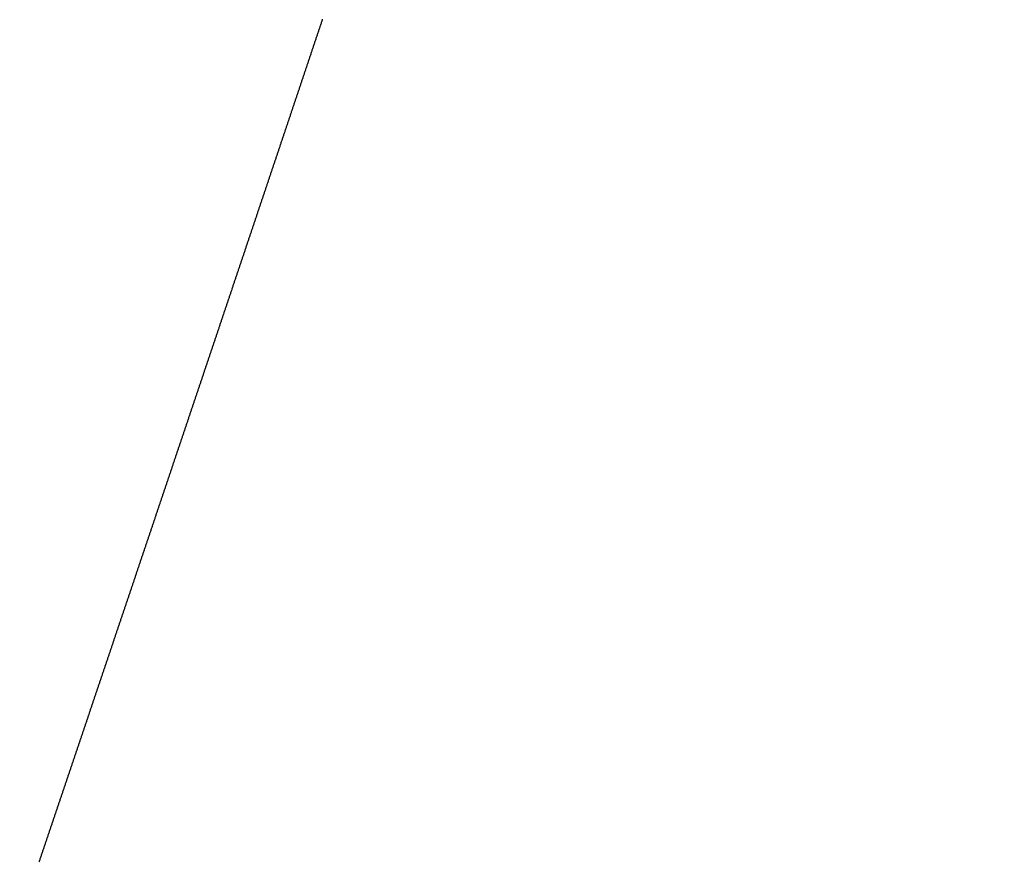
# Model space of a CAD drawing. Extents: x -883 to 1288, y -1228 to 1256.
# Drawn here: x -206 to -203, y 226 to 229 of the extents above; entities that cross this region are included whole.
import ezdxf

# ---------------------------------------------------------------- set-up
doc = ezdxf.new("R2010")
doc.units = 0
doc.header["$MEASUREMENT"] = 0
doc.header["$PDSIZE"] = -1
doc.linetypes.add('HIDDEN', pattern=[1.905, 1.27, -0.635])
doc.layers.get('DEFPOINTS').update_dxf_attribs({"linetype": 'CONTINUOUS'})
doc.layers.add('_25', color=7, linetype='CONTINUOUS')
doc.styles.add('SLDTEXTSTYLE2', font='TXT', dxfattribs={"width": 0.605})
doc.dimstyles.new('SLDDIMSTYLE0', dxfattribs={"dimtxt": 40, "dimasz": 40, "dimexe": 0, "dimexo": 0.0625, "dimgap": 10, "dimtad": 1, "dimdec": 4, "dimrnd": 1e-09, "dimzin": 12, "dimdsep": 46, "dimtxsty": 'Standard', "dimsah": 1, "dimcen": 0.09, "dimadec": 0, "dimazin": 0, "dimtfac": 1, "dimtdec": 4, "dimtofl": 0, "dimtmove": 0, "dimatfit": 3, "dimfxl": 1, "dimtolj": 1, "dimtzin": 0, "dimarcsym": 0})

# ---------------------------------------------------------------- blocks, each defined once
blk = doc.blocks.new('_D_1')
at = {"layer": '_25', "color": 0}
for p, q in [((-5.6735, 489.0725), (78.8224, 489.0725)), ((78.8224, 449.0725), (78.8224, 129.0725)), ((-330.9211, 89.0725), (78.8224, 89.0725))]:
    blk.add_line(p, q, dxfattribs=at)
for points in [[(85.4891, 449.0725), (72.1557, 449.0725), (78.8224, 489.0725)], [(72.1557, 129.0725), (85.4891, 129.0725), (78.8224, 89.0725)]]:
    blk.add_solid(points, dxfattribs=at)
at = {"layer": 'DEFPOINTS', "color": 0}
for p in [(-5.736, 489.0725), (-330.9836, 89.0725), (78.8224, 89.0725)]:
    blk.add_point(p, dxfattribs=at)
at = {"layer": '_25', "color": 0, "linetype": 'Continuous', "style": 'SLDTEXTSTYLE2', "width": 0.605}
blk.add_text('400', height=40, rotation=90, dxfattribs=at).set_placement((68.8224, 260.8391))

msp = doc.modelspace()

# ---------------------------------------------------------------- linework, layer by layer
at = {"layer": '_25', "linetype": 'HIDDEN'}
msp.add_lwpolyline([(-205.93031, 226.04933), (-205.92937, 226.05212), (-205.92843, 226.05491), (-205.92748, 226.0577), (-205.92654, 226.06049), (-205.9256, 226.06328), (-205.92466, 226.06608), (-205.92371, 226.06887), (-205.92277, 226.07166), (-205.92183, 226.07445), (-205.92089, 226.07724), (-205.91994, 226.08003), (-205.919, 226.08283), (-205.91806, 226.08562), (-205.91712, 226.08841), (-205.91617, 226.0912), (-205.91523, 226.09399), (-205.91429, 226.09679), (-205.91335, 226.09958), (-205.9124, 226.10237), (-205.91146, 226.10516), (-205.91052, 226.10795), (-205.90958, 226.11075), (-205.90863, 226.11354), (-205.90769, 226.11633), (-205.90675, 226.11912), (-205.9058, 226.12191), (-205.90486, 226.12471), (-205.90392, 226.1275), (-205.90298, 226.13029), (-205.90203, 226.13308), (-205.90109, 226.13588), (-205.90015, 226.13867), (-205.89921, 226.14146), (-205.89826, 226.14425), (-205.89732, 226.14705), (-205.89638, 226.14984), (-205.89544, 226.15263), (-205.89449, 226.15542), (-205.89355, 226.15822), (-205.89261, 226.16101), (-205.89166, 226.1638), (-205.89072, 226.1666), (-205.88978, 226.16939), (-205.88884, 226.17218), (-205.88789, 226.17497), (-205.88695, 226.17777), (-205.88601, 226.18056), (-205.88507, 226.18335), (-205.88412, 226.18615), (-205.88318, 226.18894), (-205.88224, 226.19173), (-205.88129, 226.19453), (-205.88035, 226.19732), (-205.87941, 226.20011), (-205.87847, 226.20291), (-205.87752, 226.2057), (-205.87658, 226.20849), (-205.87564, 226.21129), (-205.8747, 226.21408), (-205.87375, 226.21687), (-205.87281, 226.21967), (-205.87187, 226.22246), (-205.87092, 226.22526), (-205.86998, 226.22805), (-205.86904, 226.23084), (-205.8681, 226.23364), (-205.86715, 226.23643), (-205.86621, 226.23923), (-205.86527, 226.24202), (-205.86432, 226.24481), (-205.86338, 226.24761), (-205.86244, 226.2504), (-205.86149, 226.2532), (-205.86055, 226.25599), (-205.85961, 226.25878), (-205.85867, 226.26158), (-205.85772, 226.26437), (-205.85678, 226.26717), (-205.85584, 226.26996), (-205.85489, 226.27276), (-205.85395, 226.27555), (-205.85301, 226.27835), (-205.85206, 226.28114), (-205.85112, 226.28394), (-205.85018, 226.28673), (-205.84924, 226.28953), (-205.84829, 226.29232), (-205.84735, 226.29512), (-205.84641, 226.29791), (-205.84546, 226.30071), (-205.84452, 226.3035), (-205.84358, 226.3063), (-205.84263, 226.30909), (-205.84169, 226.31189), (-205.84075, 226.31468), (-205.8398, 226.31748), (-205.83886, 226.32027), (-205.83792, 226.32307), (-205.83697, 226.32587), (-205.83603, 226.32866), (-205.83509, 226.33146), (-205.83414, 226.33425), (-205.8332, 226.33705), (-205.83226, 226.33985), (-205.83131, 226.34264), (-205.83037, 226.34544), (-205.82943, 226.34823), (-205.82848, 226.35103), (-205.82754, 226.35383), (-205.8266, 226.35662), (-205.82565, 226.35942), (-205.82471, 226.36221), (-205.82377, 226.36501), (-205.82282, 226.36781), (-205.82188, 226.3706), (-205.82094, 226.3734), (-205.81999, 226.37619), (-205.81905, 226.37899), (-205.81811, 226.38178), (-205.81716, 226.38458), (-205.81622, 226.38738), (-205.81528, 226.39017), (-205.81434, 226.39297), (-205.81339, 226.39576), (-205.81245, 226.39856), (-205.81151, 226.40135), (-205.81056, 226.40415), (-205.80962, 226.40694), (-205.80868, 226.40974), (-205.80773, 226.41253), (-205.80679, 226.41533), (-205.80585, 226.41812), (-205.80491, 226.42092), (-205.80396, 226.42371), (-205.80302, 226.42651), (-205.80208, 226.4293), (-205.80113, 226.4321), (-205.80019, 226.43489), (-205.79925, 226.43769), (-205.79831, 226.44048), (-205.79736, 226.44328), (-205.79642, 226.44607), (-205.79548, 226.44887), (-205.79454, 226.45166), (-205.79359, 226.45446), (-205.79265, 226.45725), (-205.79171, 226.46005), (-205.79077, 226.46284), (-205.78982, 226.46563), (-205.78888, 226.46843), (-205.78794, 226.47122), (-205.787, 226.47402), (-205.78605, 226.47681), (-205.78511, 226.4796), (-205.78417, 226.4824), (-205.78323, 226.48519), (-205.78228, 226.48799), (-205.78134, 226.49078), (-205.7804, 226.49357), (-205.77946, 226.49637), (-205.77852, 226.49916), (-205.77757, 226.50196), (-205.77663, 226.50475), (-205.77569, 226.50754), (-205.77475, 226.51034), (-205.77381, 226.51313), (-205.77286, 226.51592), (-205.77192, 226.51872), (-205.77098, 226.52151), (-205.77004, 226.5243), (-205.76909, 226.5271), (-205.76815, 226.52989), (-205.76721, 226.53268), (-205.76627, 226.53548), (-205.76533, 226.53827), (-205.76439, 226.54106), (-205.76344, 226.54386), (-205.7625, 226.54665), (-205.76156, 226.54944), (-205.76062, 226.55223), (-205.75968, 226.55503), (-205.75873, 226.55782), (-205.75779, 226.56061), (-205.75685, 226.5634), (-205.75591, 226.5662), (-205.75497, 226.56899), (-205.75403, 226.57178), (-205.75308, 226.57457), (-205.75214, 226.57737), (-205.7512, 226.58016), (-205.75026, 226.58295), (-205.74932, 226.58574), (-205.74838, 226.58854), (-205.74744, 226.59133), (-205.74649, 226.59412), (-205.74555, 226.59691), (-205.74461, 226.5997), (-205.74367, 226.6025), (-205.74273, 226.60529), (-205.74179, 226.60808), (-205.74085, 226.61087), (-205.73991, 226.61366), (-205.73896, 226.61645), (-205.73802, 226.61925), (-205.73708, 226.62204), (-205.73614, 226.62483), (-205.7352, 226.62762), (-205.73426, 226.63041), (-205.73332, 226.6332), (-205.73238, 226.636), (-205.73143, 226.63879), (-205.73049, 226.64158), (-205.72955, 226.64437), (-205.72861, 226.64716), (-205.72767, 226.64995), (-205.72673, 226.65274), (-205.72579, 226.65553), (-205.72485, 226.65833), (-205.72391, 226.66112), (-205.72297, 226.66391), (-205.72202, 226.6667), (-205.72108, 226.66949), (-205.72014, 226.67228), (-205.7192, 226.67507), (-205.71826, 226.67787), (-205.71732, 226.68066), (-205.71638, 226.68345), (-205.71544, 226.68624), (-205.7145, 226.68903), (-205.71356, 226.69182), (-205.71261, 226.69461), (-205.71167, 226.69741), (-205.71073, 226.7002), (-205.70979, 226.70299), (-205.70885, 226.70578), (-205.70791, 226.70857), (-205.70697, 226.71136), (-205.70603, 226.71416), (-205.70509, 226.71695), (-205.70415, 226.71974), (-205.7032, 226.72253), (-205.70226, 226.72532), (-205.70132, 226.72812), (-205.70038, 226.73091), (-205.69944, 226.7337), (-205.6985, 226.73649), (-205.69756, 226.73928), (-205.69662, 226.74208), (-205.69568, 226.74487), (-205.69473, 226.74766), (-205.69379, 226.75045), (-205.69285, 226.75324), (-205.69191, 226.75604), (-205.69097, 226.75883), (-205.69003, 226.76162), (-205.68909, 226.76441), (-205.68815, 226.7672), (-205.68721, 226.77), (-205.68627, 226.77279), (-205.68532, 226.77558), (-205.68438, 226.77837), (-205.68344, 226.78116), (-205.6825, 226.78396), (-205.68156, 226.78675), (-205.68062, 226.78954), (-205.67968, 226.79233), (-205.67874, 226.79513), (-205.6778, 226.79792), (-205.67685, 226.80071), (-205.67591, 226.8035), (-205.67497, 226.8063), (-205.67403, 226.80909), (-205.67309, 226.81188), (-205.67215, 226.81467), (-205.67121, 226.81747), (-205.67027, 226.82026), (-205.66933, 226.82305), (-205.66839, 226.82584), (-205.66744, 226.82864), (-205.6665, 226.83143), (-205.66556, 226.83422), (-205.66462, 226.83701), (-205.66368, 226.83981), (-205.66274, 226.8426), (-205.6618, 226.84539), (-205.66086, 226.84818), (-205.65992, 226.85098), (-205.65897, 226.85377), (-205.65803, 226.85656), (-205.65709, 226.85936), (-205.65615, 226.86215), (-205.65521, 226.86494), (-205.65427, 226.86773), (-205.65333, 226.87053), (-205.65239, 226.87332), (-205.65145, 226.87611), (-205.65051, 226.87891), (-205.64956, 226.8817), (-205.64862, 226.88449), (-205.64768, 226.88728), (-205.64674, 226.89008), (-205.6458, 226.89287), (-205.64486, 226.89566), (-205.64392, 226.89846), (-205.64298, 226.90125), (-205.64204, 226.90404), (-205.6411, 226.90684), (-205.64015, 226.90963), (-205.63921, 226.91242), (-205.63827, 226.91521), (-205.63733, 226.91801), (-205.63639, 226.9208), (-205.63545, 226.92359), (-205.63451, 226.92639), (-205.63357, 226.92918), (-205.63263, 226.93197), (-205.63169, 226.93477), (-205.63074, 226.93756), (-205.6298, 226.94035), (-205.62886, 226.94315), (-205.62792, 226.94594), (-205.62698, 226.94873), (-205.62604, 226.95153), (-205.6251, 226.95432), (-205.62416, 226.95711), (-205.62322, 226.95991), (-205.62228, 226.9627), (-205.62133, 226.96549), (-205.62039, 226.96829), (-205.61945, 226.97108), (-205.61851, 226.97387), (-205.61757, 226.97667), (-205.61663, 226.97946), (-205.61569, 226.98225), (-205.61475, 226.98505), (-205.61381, 226.98784), (-205.61287, 226.99063), (-205.61192, 226.99343), (-205.61098, 226.99622), (-205.61004, 226.99901), (-205.6091, 227.00181), (-205.60816, 227.0046), (-205.60722, 227.00739), (-205.60628, 227.01019), (-205.60534, 227.01298), (-205.6044, 227.01577), (-205.60346, 227.01857), (-205.60252, 227.02136), (-205.60157, 227.02416), (-205.60063, 227.02695), (-205.59969, 227.02974), (-205.59875, 227.03254), (-205.59781, 227.03533), (-205.59687, 227.03812), (-205.59593, 227.04092), (-205.59499, 227.04371), (-205.59405, 227.0465), (-205.59311, 227.0493), (-205.59217, 227.05209), (-205.59122, 227.05488), (-205.59028, 227.05768), (-205.58934, 227.06047), (-205.5884, 227.06326), (-205.58746, 227.06606), (-205.58652, 227.06885), (-205.58558, 227.07165), (-205.58464, 227.07444), (-205.5837, 227.07723), (-205.58276, 227.08003), (-205.58182, 227.08282), (-205.58088, 227.08561), (-205.57993, 227.08841), (-205.57899, 227.0912), (-205.57805, 227.09399), (-205.57711, 227.09679), (-205.57617, 227.09958), (-205.57523, 227.10238), (-205.57429, 227.10517), (-205.57335, 227.10796), (-205.57241, 227.11076), (-205.57147, 227.11355), (-205.57053, 227.11634), (-205.56959, 227.11914), (-205.56865, 227.12193), (-205.5677, 227.12473), (-205.56676, 227.12752), (-205.56582, 227.13031), (-205.56488, 227.13311), (-205.56394, 227.1359), (-205.563, 227.13869), (-205.56206, 227.14149), (-205.56112, 227.14428), (-205.56018, 227.14708), (-205.55924, 227.14987), (-205.5583, 227.15266), (-205.55736, 227.15546), (-205.55642, 227.15825), (-205.55548, 227.16104), (-205.55453, 227.16384), (-205.55359, 227.16663), (-205.55265, 227.16943), (-205.55171, 227.17222), (-205.55077, 227.17501), (-205.54983, 227.17781), (-205.54889, 227.1806), (-205.54795, 227.18339), (-205.54701, 227.18619), (-205.54607, 227.18898), (-205.54513, 227.19178), (-205.54419, 227.19457), (-205.54325, 227.19736), (-205.54231, 227.20016), (-205.54137, 227.20295), (-205.54043, 227.20574), (-205.53948, 227.20854), (-205.53854, 227.21133), (-205.5376, 227.21413), (-205.53666, 227.21692), (-205.53572, 227.21971), (-205.53478, 227.22251), (-205.53384, 227.2253), (-205.5329, 227.22809), (-205.53196, 227.23089), (-205.53102, 227.23368), (-205.53008, 227.23648), (-205.52914, 227.23927), (-205.5282, 227.24206), (-205.52726, 227.24486), (-205.52632, 227.24765), (-205.52538, 227.25045), (-205.52444, 227.25324), (-205.5235, 227.25603), (-205.52255, 227.25883), (-205.52161, 227.26162), (-205.52067, 227.26441), (-205.51973, 227.26721), (-205.51879, 227.27), (-205.51785, 227.2728), (-205.51691, 227.27559), (-205.51597, 227.27838), (-205.51503, 227.28118), (-205.51409, 227.28397), (-205.51315, 227.28677), (-205.51221, 227.28956), (-205.51127, 227.29235), (-205.51033, 227.29515), (-205.50939, 227.29794), (-205.50845, 227.30074), (-205.50751, 227.30353), (-205.50657, 227.30632), (-205.50563, 227.30912), (-205.50469, 227.31191), (-205.50375, 227.3147), (-205.50281, 227.3175), (-205.50187, 227.32029), (-205.50093, 227.32309), (-205.49998, 227.32588), (-205.49904, 227.32867), (-205.4981, 227.33147), (-205.49716, 227.33426), (-205.49622, 227.33706), (-205.49528, 227.33985), (-205.49434, 227.34264), (-205.4934, 227.34544), (-205.49246, 227.34823), (-205.49152, 227.35103), (-205.49058, 227.35382), (-205.48964, 227.35661), (-205.4887, 227.35941), (-205.48776, 227.3622), (-205.48682, 227.36499), (-205.48588, 227.36779), (-205.48494, 227.37058), (-205.484, 227.37338), (-205.48306, 227.37617), (-205.48212, 227.37896), (-205.48118, 227.38176), (-205.48024, 227.38455), (-205.4793, 227.38735), (-205.47836, 227.39014), (-205.47742, 227.39293), (-205.47648, 227.39573), (-205.47554, 227.39852), (-205.4746, 227.40132), (-205.47366, 227.40411), (-205.47272, 227.4069), (-205.47178, 227.4097), (-205.47084, 227.41249), (-205.4699, 227.41529), (-205.46896, 227.41808), (-205.46802, 227.42087), (-205.46708, 227.42367), (-205.46614, 227.42646), (-205.4652, 227.42926), (-205.46426, 227.43205), (-205.46332, 227.43484), (-205.46238, 227.43764), (-205.46144, 227.44043), (-205.46049, 227.44323), (-205.45955, 227.44602), (-205.45861, 227.44881), (-205.45767, 227.45161), (-205.45673, 227.4544), (-205.45579, 227.4572), (-205.45485, 227.45999), (-205.45391, 227.46278), (-205.45297, 227.46558), (-205.45203, 227.46837), (-205.45109, 227.47117), (-205.45015, 227.47396), (-205.44921, 227.47675), (-205.44827, 227.47955), (-205.44733, 227.48234), (-205.44639, 227.48514), (-205.44545, 227.48793), (-205.44451, 227.49072), (-205.44357, 227.49352), (-205.44263, 227.49631), (-205.44169, 227.49911), (-205.44075, 227.5019), (-205.43981, 227.50469), (-205.43887, 227.50749), (-205.43793, 227.51028), (-205.43699, 227.51308), (-205.43605, 227.51587), (-205.43511, 227.51867), (-205.43417, 227.52146), (-205.43323, 227.52425), (-205.43229, 227.52705), (-205.43135, 227.52984), (-205.43041, 227.53264), (-205.42947, 227.53543), (-205.42853, 227.53822), (-205.42759, 227.54102), (-205.42665, 227.54381), (-205.42571, 227.54661), (-205.42477, 227.5494), (-205.42383, 227.5522), (-205.42289, 227.55499), (-205.42195, 227.55778), (-205.42101, 227.56058), (-205.42007, 227.56337), (-205.41913, 227.56617), (-205.41819, 227.56896), (-205.41725, 227.57176), (-205.41631, 227.57455), (-205.41537, 227.57734), (-205.41443, 227.58014), (-205.41349, 227.58293), (-205.41255, 227.58573), (-205.41161, 227.58852), (-205.41067, 227.59132), (-205.40973, 227.59411), (-205.40879, 227.5969), (-205.40785, 227.5997), (-205.40691, 227.60249), (-205.40597, 227.60529), (-205.40503, 227.60808), (-205.40409, 227.61088), (-205.40315, 227.61367), (-205.40222, 227.61647), (-205.40128, 227.61926), (-205.40034, 227.62205), (-205.3994, 227.62485), (-205.39846, 227.62764), (-205.39752, 227.63044), (-205.39658, 227.63323), (-205.39564, 227.63603), (-205.3947, 227.63882), (-205.39376, 227.64162), (-205.39282, 227.64441), (-205.39188, 227.64721), (-205.39094, 227.65), (-205.39, 227.65279), (-205.38906, 227.65559), (-205.38812, 227.65838), (-205.38718, 227.66118), (-205.38624, 227.66397), (-205.3853, 227.66677), (-205.38436, 227.66956), (-205.38342, 227.67236), (-205.38248, 227.67515), (-205.38154, 227.67795), (-205.3806, 227.68074), (-205.37966, 227.68354), (-205.37872, 227.68633), (-205.37778, 227.68913), (-205.37684, 227.69192), (-205.3759, 227.69472), (-205.37496, 227.69751), (-205.37402, 227.70031), (-205.37308, 227.7031), (-205.37214, 227.70589), (-205.3712, 227.70869), (-205.37026, 227.71148), (-205.36932, 227.71428), (-205.36838, 227.71707), (-205.36744, 227.71987), (-205.3665, 227.72266), (-205.36556, 227.72546), (-205.36462, 227.72825), (-205.36368, 227.73105), (-205.36274, 227.73384), (-205.3618, 227.73664), (-205.36086, 227.73943), (-205.35992, 227.74223), (-205.35898, 227.74502), (-205.35804, 227.74782), (-205.3571, 227.75062), (-205.35616, 227.75341), (-205.35522, 227.75621), (-205.35428, 227.759), (-205.35334, 227.7618), (-205.3524, 227.76459), (-205.35146, 227.76739), (-205.35052, 227.77018), (-205.34958, 227.77298), (-205.34864, 227.77577), (-205.3477, 227.77857), (-205.34676, 227.78136), (-205.34582, 227.78416), (-205.34489, 227.78695), (-205.34395, 227.78975), (-205.34301, 227.79254), (-205.34207, 227.79534), (-205.34113, 227.79813), (-205.34019, 227.80093), (-205.33925, 227.80372), (-205.33831, 227.80652), (-205.33737, 227.80931), (-205.33643, 227.81211), (-205.33549, 227.8149), (-205.33455, 227.8177), (-205.33361, 227.82049), (-205.33267, 227.82329), (-205.33173, 227.82608), (-205.33079, 227.82888), (-205.32985, 227.83167), (-205.32891, 227.83447), (-205.32797, 227.83726), (-205.32703, 227.84006), (-205.32609, 227.84285), (-205.32515, 227.84565), (-205.32421, 227.84844), (-205.32327, 227.85124), (-205.32233, 227.85403), (-205.32139, 227.85683), (-205.32045, 227.85962), (-205.31951, 227.86242), (-205.31857, 227.86522), (-205.31763, 227.86801), (-205.3167, 227.87081), (-205.31576, 227.8736), (-205.31482, 227.8764), (-205.31388, 227.87919), (-205.31294, 227.88199), (-205.312, 227.88478), (-205.31106, 227.88758), (-205.31012, 227.89037), (-205.30918, 227.89317), (-205.30824, 227.89596), (-205.3073, 227.89876), (-205.30636, 227.90155), (-205.30542, 227.90435), (-205.30448, 227.90714), (-205.30354, 227.90994), (-205.3026, 227.91273), (-205.30166, 227.91553), (-205.30072, 227.91832), (-205.29978, 227.92112), (-205.29884, 227.92391), (-205.29791, 227.92671), (-205.29697, 227.9295), (-205.29603, 227.9323), (-205.29509, 227.93509), (-205.29415, 227.93789), (-205.29321, 227.94068), (-205.29227, 227.94348), (-205.29133, 227.94627), (-205.29039, 227.94907), (-205.28945, 227.95186), (-205.28851, 227.95466), (-205.28757, 227.95745), (-205.28663, 227.96025), (-205.28569, 227.96304), (-205.28475, 227.96584), (-205.28381, 227.96863), (-205.28288, 227.97143), (-205.28194, 227.97422), (-205.281, 227.97702), (-205.28006, 227.97981), (-205.27912, 227.98261), (-205.27818, 227.9854), (-205.27724, 227.9882), (-205.2763, 227.99099), (-205.27536, 227.99379), (-205.27442, 227.99658), (-205.27348, 227.99938), (-205.27254, 228.00217), (-205.2716, 228.00497), (-205.27066, 228.00776), (-205.26973, 228.01056), (-205.26879, 228.01335), (-205.26785, 228.01615), (-205.26691, 228.01894), (-205.26597, 228.02174), (-205.26503, 228.02453), (-205.26409, 228.02733), (-205.26315, 228.03012), (-205.26221, 228.03292), (-205.26127, 228.03571), (-205.26033, 228.03851), (-205.25939, 228.0413), (-205.25846, 228.0441), (-205.25752, 228.04689), (-205.25658, 228.04969), (-205.25564, 228.05248), (-205.2547, 228.05528), (-205.25376, 228.05807), (-205.25282, 228.06087), (-205.25188, 228.06366), (-205.25094, 228.06646), (-205.25, 228.06925), (-205.24906, 228.07205), (-205.24813, 228.07484), (-205.24719, 228.07764), (-205.24625, 228.08043), (-205.24531, 228.08323), (-205.24437, 228.08602), (-205.24343, 228.08882), (-205.24249, 228.09161), (-205.24155, 228.09441), (-205.24061, 228.0972), (-205.23967, 228.1), (-205.23874, 228.10279), (-205.2378, 228.10559), (-205.23686, 228.10838), (-205.23592, 228.11118), (-205.23498, 228.11397), (-205.23404, 228.11677), (-205.2331, 228.11956), (-205.23216, 228.12236), (-205.23122, 228.12515), (-205.23028, 228.12795), (-205.22935, 228.13074), (-205.22841, 228.13354), (-205.22747, 228.13633), (-205.22653, 228.13913), (-205.22559, 228.14192), (-205.22465, 228.14472), (-205.22371, 228.14751), (-205.22277, 228.1503), (-205.22183, 228.1531), (-205.2209, 228.15589), (-205.21996, 228.15869), (-205.21902, 228.16148), (-205.21808, 228.16428), (-205.21714, 228.16707), (-205.2162, 228.16987), (-205.21526, 228.17266), (-205.21432, 228.17546), (-205.21339, 228.17825), (-205.21245, 228.18105), (-205.21151, 228.18384), (-205.21057, 228.18664), (-205.20963, 228.18943), (-205.20869, 228.19223), (-205.20775, 228.19502), (-205.20681, 228.19782), (-205.20588, 228.20061), (-205.20494, 228.2034), (-205.204, 228.2062), (-205.20306, 228.20899), (-205.20212, 228.21179), (-205.20118, 228.21458), (-205.20024, 228.21738), (-205.1993, 228.22017), (-205.19837, 228.22297), (-205.19743, 228.22576), (-205.19649, 228.22856), (-205.19555, 228.23135), (-205.19461, 228.23415), (-205.19367, 228.23694), (-205.19273, 228.23974), (-205.1918, 228.24253), (-205.19086, 228.24533), (-205.18992, 228.24812), (-205.18898, 228.25091), (-205.18804, 228.25371), (-205.1871, 228.2565), (-205.18616, 228.2593), (-205.18523, 228.26209), (-205.18429, 228.26489), (-205.18335, 228.26768), (-205.18241, 228.27048), (-205.18147, 228.27327), (-205.18053, 228.27607), (-205.17959, 228.27886), (-205.17866, 228.28166), (-205.17772, 228.28445), (-205.17678, 228.28725), (-205.17584, 228.29004), (-205.1749, 228.29284), (-205.17396, 228.29563), (-205.17302, 228.29843), (-205.17209, 228.30122), (-205.17115, 228.30402), (-205.17021, 228.30681), (-205.16927, 228.3096), (-205.16833, 228.3124), (-205.16739, 228.31519), (-205.16645, 228.31799), (-205.16552, 228.32078), (-205.16458, 228.32358), (-205.16364, 228.32637), (-205.1627, 228.32917), (-205.16176, 228.33196), (-205.16082, 228.33476), (-205.15989, 228.33755), (-205.15895, 228.34035), (-205.15801, 228.34314), (-205.15707, 228.34594), (-205.15613, 228.34873), (-205.15519, 228.35153), (-205.15425, 228.35432), (-205.15332, 228.35712), (-205.15238, 228.35991), (-205.15144, 228.36271), (-205.1505, 228.3655), (-205.14956, 228.3683), (-205.14862, 228.37109), (-205.14769, 228.37389), (-205.14675, 228.37668), (-205.14581, 228.37948), (-205.14487, 228.38227), (-205.14393, 228.38506), (-205.14299, 228.38786), (-205.14206, 228.39065), (-205.14112, 228.39345), (-205.14018, 228.39624), (-205.13924, 228.39904), (-205.1383, 228.40183), (-205.13736, 228.40463), (-205.13643, 228.40742), (-205.13549, 228.41022), (-205.13455, 228.41301), (-205.13361, 228.41581), (-205.13267, 228.4186), (-205.13173, 228.4214), (-205.1308, 228.42419), (-205.12986, 228.42699), (-205.12892, 228.42978), (-205.12798, 228.43258), (-205.12704, 228.43537), (-205.1261, 228.43817), (-205.12517, 228.44096), (-205.12423, 228.44376), (-205.12329, 228.44655), (-205.12235, 228.44935), (-205.12141, 228.45214), (-205.12047, 228.45494), (-205.11954, 228.45773), (-205.1186, 228.46053), (-205.11766, 228.46332), (-205.11672, 228.46612), (-205.11578, 228.46891), (-205.11484, 228.47171), (-205.11391, 228.4745), (-205.11297, 228.4773), (-205.11203, 228.48009), (-205.11109, 228.48289), (-205.11015, 228.48568), (-205.10921, 228.48848), (-205.10828, 228.49127), (-205.10734, 228.49407), (-205.1064, 228.49686), (-205.10546, 228.49966), (-205.10452, 228.50245), (-205.10359, 228.50525), (-205.10265, 228.50804), (-205.10171, 228.51084), (-205.10077, 228.51363), (-205.09983, 228.51643), (-205.09889, 228.51923), (-205.09796, 228.52202), (-205.09702, 228.52482), (-205.09608, 228.52761), (-205.09514, 228.53041), (-205.0942, 228.5332), (-205.09327, 228.536), (-205.09233, 228.53879), (-205.09139, 228.54159), (-205.09045, 228.54438), (-205.08951, 228.54718), (-205.08857, 228.54997), (-205.08764, 228.55277), (-205.0867, 228.55556), (-205.08576, 228.55836), (-205.08482, 228.56115), (-205.08388, 228.56395), (-205.08295, 228.56674), (-205.08201, 228.56954), (-205.08107, 228.57234), (-205.08013, 228.57513), (-205.07919, 228.57793), (-205.07825, 228.58072), (-205.07732, 228.58352), (-205.07638, 228.58631), (-205.07544, 228.58911), (-205.0745, 228.5919), (-205.07356, 228.5947), (-205.07263, 228.59749), (-205.07169, 228.60029), (-205.07075, 228.60309), (-205.06981, 228.60588), (-205.06887, 228.60868), (-205.06793, 228.61147), (-205.067, 228.61427), (-205.06606, 228.61706), (-205.06512, 228.61986), (-205.06418, 228.62265), (-205.06324, 228.62545), (-205.06231, 228.62825), (-205.06137, 228.63104), (-205.06043, 228.63384), (-205.05949, 228.63663), (-205.05855, 228.63943), (-205.05762, 228.64222), (-205.05668, 228.64502), (-205.05574, 228.64782), (-205.0548, 228.65061), (-205.05386, 228.65341), (-205.05292, 228.6562), (-205.05199, 228.659), (-205.05105, 228.66179), (-205.05011, 228.66459), (-205.04917, 228.66739), (-205.04823, 228.67018), (-205.0473, 228.67298), (-205.04636, 228.67577), (-205.04542, 228.67857), (-205.04448, 228.68136), (-205.04354, 228.68416), (-205.04261, 228.68696), (-205.04167, 228.68975), (-205.04073, 228.69255), (-205.03979, 228.69534), (-205.03885, 228.69814), (-205.03792, 228.70094), (-205.03698, 228.70373), (-205.03604, 228.70653), (-205.0351, 228.70932), (-205.03416, 228.71212), (-205.03323, 228.71491), (-205.03229, 228.71771), (-205.03135, 228.72051), (-205.03041, 228.7233), (-205.02947, 228.7261), (-205.02853, 228.72889), (-205.0276, 228.73169), (-205.02666, 228.73449), (-205.02572, 228.73728), (-205.02478, 228.74008), (-205.02384, 228.74287), (-205.02291, 228.74567), (-205.02197, 228.74847), (-205.02103, 228.75126), (-205.02009, 228.75406), (-205.01915, 228.75685), (-205.01822, 228.75965), (-205.01728, 228.76245), (-205.01634, 228.76524), (-205.0154, 228.76804), (-205.01447, 228.77083), (-205.01353, 228.77363), (-205.01259, 228.77643), (-205.01165, 228.77922), (-205.01071, 228.78202), (-205.00978, 228.78481), (-205.00884, 228.78761), (-205.0079, 228.79041), (-205.00696, 228.7932), (-205.00602, 228.796), (-205.00509, 228.79879), (-205.00415, 228.80159), (-205.00321, 228.80439), (-205.00227, 228.80718), (-205.00133, 228.80998), (-205.0004, 228.81277), (-204.99946, 228.81557), (-204.99852, 228.81837), (-204.99758, 228.82116), (-204.99664, 228.82396), (-204.99571, 228.82676), (-204.99477, 228.82955), (-204.99383, 228.83235), (-204.99289, 228.83514), (-204.99195, 228.83794), (-204.99102, 228.84074), (-204.99008, 228.84353), (-204.98914, 228.84633), (-204.9882, 228.84912), (-204.98727, 228.85192), (-204.98633, 228.85472), (-204.98539, 228.85751), (-204.98445, 228.86031), (-204.98351, 228.86311), (-204.98258, 228.8659), (-204.98164, 228.8687), (-204.9807, 228.87149), (-204.97976, 228.87429), (-204.97883, 228.87709), (-204.97789, 228.87988), (-204.97695, 228.88268), (-204.97601, 228.88547), (-204.97507, 228.88827), (-204.97414, 228.89107), (-204.9732, 228.89386), (-204.97226, 228.89666), (-204.97132, 228.89946), (-204.97039, 228.90225), (-204.96945, 228.90505), (-204.96851, 228.90784), (-204.96757, 228.91064), (-204.96663, 228.91344), (-204.9657, 228.91623), (-204.96476, 228.91903), (-204.96382, 228.92183), (-204.96288, 228.92462), (-204.96195, 228.92742), (-204.96101, 228.93021), (-204.96007, 228.93301), (-204.95913, 228.93581), (-204.95819, 228.9386), (-204.95726, 228.9414), (-204.95632, 228.9442), (-204.95538, 228.94699), (-204.95444, 228.94979), (-204.95351, 228.95258), (-204.95257, 228.95538), (-204.95163, 228.95818), (-204.95069, 228.96097), (-204.94976, 228.96377), (-204.94882, 228.96657), (-204.94788, 228.96936), (-204.94694, 228.97216), (-204.946, 228.97495), (-204.94507, 228.97775), (-204.94413, 228.98055), (-204.94319, 228.98334), (-204.94225, 228.98614), (-204.94132, 228.98894), (-204.94038, 228.99173), (-204.93944, 228.99453), (-204.9385, 228.99732), (-204.93757, 229.00012), (-204.93663, 229.00292), (-204.93569, 229.00571), (-204.93475, 229.00851), (-204.93382, 229.01131), (-204.93288, 229.0141), (-204.93194, 229.0169), (-204.931, 229.01969), (-204.93007, 229.02249), (-204.92913, 229.02529), (-204.92819, 229.02808), (-204.92725, 229.03088)], dxfattribs=at)

# ---------------------------------------------------------------- dimensions: what is measured, and where the dimension line sits
at = {"layer": '_25'}
dim = msp.add_linear_dim(base=(78.82239, 89.07246), p1=(-5.73605, 489.07246), p2=(-330.98364, 89.07246), angle=90, dimstyle='SLDDIMSTYLE0', dxfattribs=at)
dim.commit()
dim.dimension.update_dxf_attribs({"geometry": '_D_1', "text_midpoint": (78.82239, 289.07246), "dimtype": 160})

doc.saveas('drawing.dxf')
